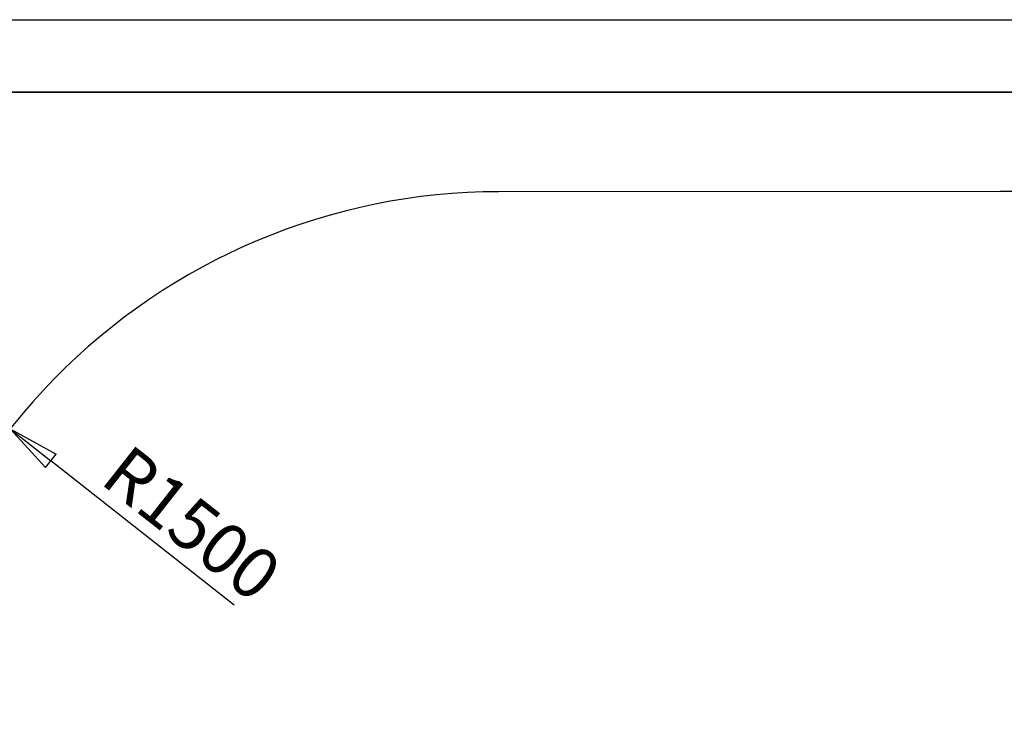
# Model space of a CAD drawing. Units: millimetres. Extents: x 773 to 28576, y 428 to 42330.
# Drawn here: x 9328 to 9396, y 35587 to 35636 of the extents above; entities that cross this region are included whole.
import ezdxf

# ---------------------------------------------------------------- set-up
doc = ezdxf.new("R2010")
doc.units = ezdxf.units.MM
doc.layers.add('OBRYS', color=7, linetype='Continuous', lineweight=35)
doc.layers.add('TENKA', color=7, linetype='Continuous')
doc.styles.add('SLDTEXTSTYLE3', font='TXT', dxfattribs={"width": 0.7})
doc.dimstyles.new('SLDDIMSTYLE1', dxfattribs={"dimtxt": 3.5, "dimasz": 3.556, "dimexe": 0, "dimexo": 0.0625, "dimgap": 0.875, "dimtad": 1, "dimdec": 1, "dimlfac": 35, "dimrnd": 1e-09, "dimzin": 12, "dimdsep": 46, "dimtxsty": 'SLDTEXTSTYLE3', "dimblk1": 'CLOSED', "dimblk2": 'CLOSED', "dimsah": 1, "dimcen": 0, "dimadec": 0, "dimazin": 3, "dimtfac": 1, "dimtdec": 1, "dimtofl": 0, "dimtmove": 0, "dimatfit": 3, "dimldrblk": 'CLOSED', "dimfxl": 1, "dimfrac": 2, "dimtolj": 1, "dimtzin": 12, "dimarcsym": 0})

# ---------------------------------------------------------------- blocks, each defined once
blk = doc.blocks.new('_CLOSED')
at = {"color": 0, "linetype": 'ByBlock', "lineweight": -2}
for p, q in [((-1, 0.166667), (0, 0)), ((-1, 0.166667), (-1, -0.166667)), ((0, 0), (-1, -0.166667)), ((0, 0), (-1, 0))]:
    blk.add_line(p, q, dxfattribs=at)
blk = doc.blocks.new('*D237')
at = {"layer": 'Defpoints', "color": 0, "transparency": 16777216}
for p in [(9327.174, 35607.851), (9360.857, 35581.353)]:
    blk.add_point(p, dxfattribs=at)
at = {"layer": 'OBRYS', "color": 0, "lineweight": -2, "transparency": 16777216}
blk.add_line((9342.61, 35595.707), (9329.968, 35605.653), dxfattribs=at)
at = {"layer": 'OBRYS', "color": 0, "lineweight": -2, "transparency": 16777216, "xscale": 3.556, "yscale": 3.556, "zscale": 3.556, "rotation": 141.8076314653328}
blk.add_blockref('_CLOSED', (9327.174, 35607.851), dxfattribs=at)
at = {"layer": 'OBRYS', "color": 0, "transparency": 16777216, "insert": (9339.695, 35601.341), "char_height": 3.5, "attachment_point": 5, "rotation": 321.80763, "style": 'SLDTEXTSTYLE3'}
blk.add_mtext('\\A1;R1500', dxfattribs=at)

msp = doc.modelspace()

# ---------------------------------------------------------------- linework, layer by layer
at = {"color": 7, "linetype": 'Continuous'}
msp.add_line((9395.3811, 35624.2308), (9360.8307, 35624.2099), dxfattribs=at)
for centre, start, end in [((9360.8567, 35581.3527), 90.034753, 181.286861), ((9395.4071, 35581.3737), 51.788676, 90.034753)]:
    msp.add_arc(centre, 42.8571, start, end, dxfattribs=at)
at = {"layer": 'OBRYS'}
msp.add_line((9251.9153, 35631.0689), (9661.9153, 35631.0689), dxfattribs=at)
at = {"layer": 'TENKA'}
msp.add_line((9246.9153, 35636.0689), (9666.9153, 35636.0689), dxfattribs=at)

# ---------------------------------------------------------------- dimensions: what is measured, and where the dimension line sits
at = {"layer": 'OBRYS'}
dim = msp.add_radius_dim(center=(9360.8567, 35581.3527), mpoint=(9327.1736, 35607.8515), dimstyle='SLDDIMSTYLE1', dxfattribs=at)
dim.commit()
dim.dimension.update_dxf_attribs({"geometry": '*D237', "text_midpoint": (9338.0716, 35599.2779), "dimtype": 164})

doc.saveas('drawing.dxf')
